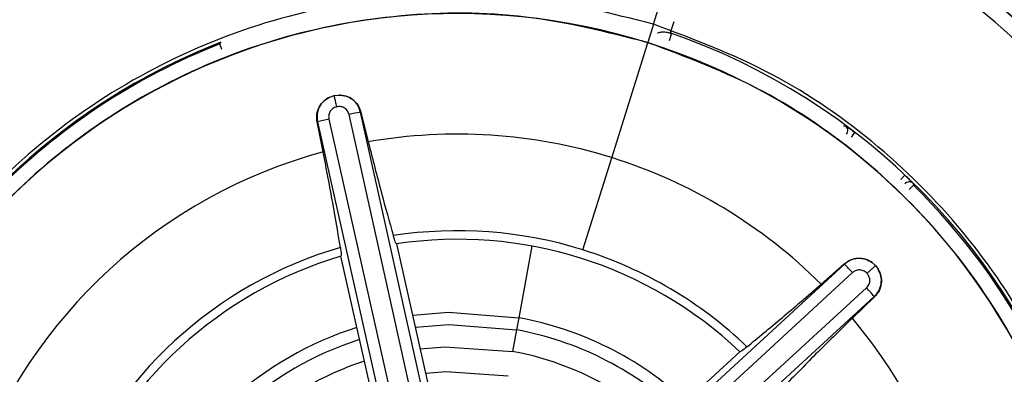
# Model space of a CAD drawing. Extents: x 526 to 610, y 679 to 808.
# Drawn here: x 560 to 561, y 754 to 754 of the extents above; entities that cross this region are included whole.
import ezdxf

# ---------------------------------------------------------------- set-up
doc = ezdxf.new("R2010")
doc.units = 0
doc.header["$MEASUREMENT"] = 0
doc.layers.add('1', color=4, linetype='Continuous')

# ---------------------------------------------------------------- blocks, each defined once
blk = doc.blocks.new('2024 JETSETTER LX HL')
at = {"layer": '1', "color": 3, "linetype": 'Continuous', "lineweight": 25}
for p, q in [((34.55206, 60.09122), (34.60349, 60.25531)), ((34.55206, 60.09122), (34.54627, 60.07274)), ((34.57257, 60.09352), (34.56873, 60.08236)), ((34.56803, 60.07471), (34.56997, 60.08029)), ((34.11692, 60.06578), (34.11476, 60.07128)), ((34.50988, 59.95662), (34.54618, 60.07244)), ((34.23012, 60.01918), (34.23464, 60.01974)), ((34.22581, 60.01777), (34.23012, 60.01918)), ((34.33851, 59.58037), (34.2451, 60.00009)), ((34.257, 60.00254), (34.25666, 60.00246)), ((34.35007, 59.58274), (34.25666, 60.00246)), ((34.257, 60.00254), (34.26441, 59.9725)), ((34.21322, 59.99275), (34.21287, 59.99267)), ((34.21895, 59.96238), (34.21287, 59.99267)), ((34.21322, 59.99275), (34.3074, 59.5732)), ((34.22468, 59.99552), (34.31886, 59.57598)), ((34.7515, 59.97721), (34.75509, 59.98189)), ((34.48075, 59.86367), (34.50988, 59.95662)), ((34.80142, 59.93466), (34.80547, 59.93895)), ((34.8099, 59.92456), (34.81404, 59.92877)), ((34.29297, 59.86973), (34.34702, 59.62763)), ((34.42948, 59.86749), (34.41616, 59.79523)), ((34.29098, 59.61527), (34.23689, 59.85725)), ((34.77239, 59.85086), (34.77577, 59.84783)), ((34.74443, 59.84925), (34.42818, 59.55791)), ((34.75256, 59.8407), (34.43631, 59.54937)), ((34.72099, 59.8291), (34.74419, 59.84951)), ((34.74443, 59.84925), (34.74419, 59.84951)), ((34.77577, 59.84783), (34.77852, 59.84419)), ((34.44994, 59.53455), (34.76673, 59.8253)), ((34.45777, 59.52572), (34.77456, 59.81648)), ((34.7748, 59.81622), (34.7525, 59.7948)), ((34.7748, 59.81622), (34.77456, 59.81648)), ((34.41616, 59.79523), (34.41391, 59.783)), ((34.41391, 59.783), (34.40989, 59.76121)), ((34.4564, 59.59316), (34.63892, 59.76099))]:
    blk.add_line(p, q, dxfattribs=at)
at = {"layer": '1', "color": 3, "linetype": 'Continuous', "lineweight": 25, "flags": 128}
for points in [[(34.56873, 60.08236), (34.56942, 60.0812), (34.56997, 60.08029)], [(34.11476, 60.07128), (34.11527, 60.0722), (34.11567, 60.07292)], [(34.74369, 59.98874), (34.74467, 59.98885), (34.74543, 59.98893)], [(34.81395, 59.93053), (34.814, 59.92955), (34.81404, 59.92877)], [(34.30923, 59.79782), (34.34531, 59.80073), (34.41616, 59.79523)], [(34.31197, 59.78565), (34.34565, 59.78831), (34.41391, 59.783)], [(34.31686, 59.76394), (34.34169, 59.766), (34.40989, 59.76121)], [(34.32239, 59.73939), (34.34274, 59.74099), (34.40535, 59.7366)]]:
    blk.add_lwpolyline(points, dxfattribs=at)
at = {"layer": '1', "color": 3, "linetype": 'Continuous', "lineweight": 25}
for centre, radius, start, end in [((34.35454, 59.46096), 1, 72.5994, 252.5994), ((34.35454, 59.46096), 0.99606, 76.13216, 166.13216), ((34.35454, 59.46096), 0.98949, 76.13216, 256.13216), ((34.35454, 59.46096), 0.97197, 76.13216, 256.13216), ((34.35454, 59.46096), 0.99606, 346.13216, 76.13216), ((34.35454, 59.46096), 0.98949, 256.13216, 76.13216), ((34.35454, 59.46096), 1, 252.5994, 72.5994), ((34.35454, 59.46096), 0.97197, 256.13216, 76.13216), ((34.35454, 59.46096), 0.90393, 76.47583, 256.13216), ((34.35454, 59.46096), 0.90393, 256.47583, 76.13216), ((34.35454, 59.46096), 0.85236, 76.47582, 256.13216), ((34.35454, 59.46096), 0.84765, 72.5994, 252.2446), ((34.35454, 59.46096), 0.83245, 72.5994, 252.24459), ((34.35454, 59.46096), 0.85236, 256.47582, 76.13216), ((34.35454, 59.46096), 0.84765, 252.5994, 72.2446), ((34.35454, 59.46096), 0.84842, 2.49137, 72.5994), ((34.35454, 59.46096), 0.83245, 252.5994, 72.24459), ((34.35454, 59.46096), 0.64081, 72.5994, 162.5994), ((34.35454, 59.46096), 0.65728, 17.96836, 70.98225), ((34.35454, 59.46096), 0.65693, 111.32232, 135.62891), ((34.35454, 59.46096), 0.65573, 111.44868, 135.51433), ((34.35454, 59.46096), 0.64081, 342.5994, 72.5994), ((34.28915, 59.8148), 0.19045, 99.82347, 103.3729), ((34.26372, 59.8091), 0.19047, 101.82604, 105.37513), ((34.35454, 59.46096), 0.51944, 72.5994, 99.99278), ((34.74192, 59.98418), 0.00591, 319.5786, 53.46307), ((34.35454, 59.46096), 0.51944, 105.13208, 159.99278), ((34.35454, 59.46096), 0.51944, 45.13208, 72.5994), ((34.80982, 59.9263), 0.00591, 45.64902, 139.53409), ((34.35454, 59.46096), 0.65573, 8.59807, 45.51433), ((34.35454, 59.46096), 0.42203, 72.5994, 98.83419), ((34.35454, 59.46096), 0.41339, 46.54051, 98.56986), ((34.35454, 59.46096), 0.42203, 106.27366, 158.83419), ((34.35454, 59.46096), 0.42203, 46.27365, 72.5994), ((34.35454, 59.46096), 0.41339, 106.54051, 158.56986), ((34.61063, 59.71368), 0.19047, 41.82604, 45.37513), ((34.62828, 59.69451), 0.19045, 39.82347, 43.3729), ((34.35454, 59.46096), 0.3399, 47.388, 79.5562), ((34.35454, 59.46096), 0.51944, 345.13208, 39.9929), ((34.35454, 59.46096), 0.3399, 107.388, 157.57944), ((34.35454, 59.46096), 0.32747, 47.5702, 79.5562), ((34.35454, 59.46096), 0.32747, 107.5702, 157.3917), ((34.35454, 59.46096), 0.30531, 107.93196, 157.01911), ((34.35454, 59.46096), 0.30531, 47.93196, 79.5562)]:
    blk.add_arc(centre, radius, start, end, dxfattribs=at)
for points, knots in [([(34.35552, 61.20361), (34.3647, 61.20356), (34.38297, 61.20348), (34.41024, 61.20287), (34.43724, 61.20193), (34.46396, 61.20063), (34.49041, 61.199), (34.51658, 61.19703), (34.54246, 61.19475), (34.56806, 61.19217), (34.59337, 61.18929), (34.61839, 61.18613), (34.64311, 61.1827), (34.71113, 61.17245), (34.82183, 61.15078), (34.97221, 61.1094), (35.11985, 61.05665), (35.2609, 60.99367), (35.39942, 60.91854), (35.53069, 60.83286), (35.63529, 60.75091), (35.7129, 60.68119), (35.78957, 60.60581), (35.87569, 60.50768), (35.9668, 60.38116), (36.04444, 60.24896), (36.09608, 60.13819), (36.12826, 60.05614), (36.14603, 60.00633), (36.16213, 59.95646), (36.17656, 59.90657), (36.18947, 59.85678), (36.19681, 59.82344), (36.20045, 59.80685)], [0, 0, 0, 0, 0.010985, 0.021867, 0.032644, 0.043319, 0.05389, 0.064358, 0.074724, 0.084988, 0.09515, 0.10521, 0.115169, 0.125027, 0.18754, 0.250025, 0.31153, 0.375019, 0.434733, 0.500011, 0.562507, 0.593718, 0.625019, 0.691367, 0.749997, 0.811778, 0.874973, 0.896292, 0.917422, 0.938359, 0.959102, 0.97965, 1, 1, 1, 1]), ([(35.58682, 58.22867), (35.59286, 58.23477), (35.60492, 58.24695), (35.62266, 58.26555), (35.64013, 58.28437), (35.65731, 58.30343), (35.67419, 58.32273), (35.69079, 58.34227), (35.7071, 58.36206), (35.72312, 58.38207), (35.73885, 58.40233), (35.77488, 58.45015), (35.82818, 58.52777), (35.89284, 58.63865), (35.94919, 58.75397), (35.99685, 58.87314), (36.03564, 58.99549), (36.07516, 59.16193), (36.10142, 59.37482), (36.09512, 59.63202), (36.05121, 59.88554), (35.97061, 60.12987), (35.85502, 60.35971), (35.70691, 60.57006), (35.52957, 60.75642), (35.36054, 60.88847), (35.21494, 60.9783), (35.10101, 61.03746), (34.98306, 61.08809), (34.86169, 61.12987), (34.73758, 61.16264), (34.6366, 61.18147), (34.56031, 61.19168), (34.50927, 61.19699), (34.45812, 61.20076), (34.40686, 61.20314), (34.37264, 61.20345), (34.35552, 61.20361)], [0, 0, 0, 0, 0.006271, 0.012535, 0.018793, 0.025046, 0.031296, 0.037545, 0.043792, 0.050041, 0.056292, 0.062546, 0.093816, 0.125066, 0.15632, 0.187575, 0.218824, 0.250085, 0.312563, 0.375049, 0.437536, 0.500016, 0.562489, 0.624962, 0.687443, 0.749925, 0.781182, 0.812442, 0.843694, 0.874956, 0.906208, 0.93747, 0.949986, 0.962486, 0.974981, 0.987482, 1, 1, 1, 1]), ([(33.12227, 60.69322), (33.11607, 60.68697), (33.10368, 60.67447), (33.08546, 60.65539), (33.06754, 60.63607), (33.04993, 60.6165), (33.03262, 60.59668), (33.01563, 60.57661), (32.99895, 60.55629), (32.98258, 60.53572), (32.96652, 60.5149), (32.95077, 60.49382), (32.93533, 60.4725), (32.9202, 60.45093), (32.87831, 60.38925), (32.81503, 60.28374), (32.7419, 60.12887), (32.68417, 59.9676), (32.64262, 59.80144), (32.61742, 59.63203), (32.60905, 59.46097), (32.61739, 59.28988), (32.6426, 59.12043), (32.68418, 58.95421), (32.74196, 58.79292), (32.81515, 58.63803), (32.90326, 58.49115), (33.00525, 58.35355), (33.12032, 58.22669), (33.24719, 58.11162), (33.38479, 58.00964), (33.53167, 57.92153), (33.68654, 57.84834), (33.84781, 57.79057), (34.01399, 57.74901), (34.18343, 57.72381), (34.35452, 57.71547), (34.52561, 57.7238), (34.69502, 57.74898), (34.86117, 57.79054), (35.02242, 57.84829), (35.17728, 57.92145), (35.28925, 57.98861), (35.36309, 58.03944), (35.40259, 58.06829), (35.44121, 58.09821), (35.47897, 58.12919), (35.51585, 58.16126), (35.55192, 58.19432), (35.57518, 58.21721), (35.58682, 58.22867)], [0, 0, 0, 0, 0.004827, 0.009647, 0.014461, 0.019271, 0.024078, 0.028882, 0.033686, 0.038489, 0.043293, 0.048099, 0.052908, 0.057722, 0.062541, 0.093781, 0.125035, 0.156273, 0.187523, 0.218772, 0.250007, 0.281251, 0.312511, 0.343765, 0.375021, 0.40627, 0.437519, 0.468758, 0.500007, 0.53125, 0.562493, 0.593739, 0.624988, 0.656237, 0.687489, 0.718733, 0.749986, 0.781233, 0.812476, 0.843717, 0.874964, 0.906209, 0.937455, 0.946406, 0.95534, 0.964264, 0.973185, 0.98211, 0.991046, 1, 1, 1, 1]), ([(34.55601, 60.08237), (34.55609, 60.08241), (34.55745, 60.08303), (34.56039, 60.08342), (34.56463, 60.0835), (34.56736, 60.08274), (34.56873, 60.08236)], [0, 0, 0, 0, 0.019796, 0.346498, 0.673215, 1, 1, 1, 1]), ([(34.25666, 60.00246), (34.25586, 60.00487), (34.25427, 60.0097), (34.24897, 60.01534), (34.24224, 60.01914), (34.23717, 60.01955), (34.23464, 60.01975)], [0, 0, 0, 0, 0.249961, 0.499948, 0.749961, 1, 1, 1, 1]), ([(34.23464, 60.01974), (34.23718, 60.01955), (34.24228, 60.01917), (34.24906, 60.01541), (34.25447, 60.00979), (34.25615, 60.00499), (34.257, 60.00254)], [0, 0, 0, 0, 0.24327, 0.488227, 0.739153, 1, 1, 1, 1]), ([(34.21287, 59.99267), (34.2126, 59.99524), (34.21207, 60.00032), (34.2146, 60.00776), (34.21918, 60.01405), (34.22362, 60.01655), (34.22581, 60.01777)], [0, 0, 0, 0, 0.259507, 0.513521, 0.760812, 1, 1, 1, 1]), ([(34.2258, 60.01778), (34.22359, 60.01652), (34.21918, 60.014), (34.21469, 60.00769), (34.2123, 60.00032), (34.21291, 59.99527), (34.21322, 59.99275)], [0, 0, 0, 0, 0.250039, 0.500053, 0.750039, 1, 1, 1, 1]), ([(34.23264, 60.00789), (34.23243, 60.00883), (34.23193, 60.01106), (34.2313, 60.01387), (34.2308, 60.01613), (34.23045, 60.01768), (34.2302, 60.01882), (34.23014, 60.01906), (34.23012, 60.01918)], [0, 0, 0, 0, 0.1642056, 0.3920171, 0.5297464, 0.6800809, 0.8386904, 1, 1, 1, 1]), ([(34.23264, 60.00789), (34.23118, 60.00737), (34.22827, 60.00635), (34.22551, 60.00289), (34.22425, 59.99911), (34.22454, 59.99672), (34.22468, 59.99552)], [0, 0, 0, 0, 0.280906, 0.560271, 0.780588, 1, 1, 1, 1]), ([(34.2451, 60.00009), (34.24457, 60.00155), (34.24351, 60.00446), (34.24002, 60.00716), (34.23622, 60.00835), (34.23385, 60.00804), (34.23264, 60.00789)], [0, 0, 0, 0, 0.2824325, 0.5619183, 0.7780935, 1, 1, 1, 1]), ([(34.74543, 59.98893), (34.74556, 59.98887), (34.74574, 59.9888), (34.74692, 59.98795), (34.74722, 59.98773)], [0, 0, 0, 0, 0.748586, 1, 1, 1, 1]), ([(34.74722, 59.98773), (34.74776, 59.98735), (34.74894, 59.98652), (34.75186, 59.98436), (34.75403, 59.98271), (34.75509, 59.98189)], [0, 0, 0, 0, 0.302184, 0.656178, 1, 1, 1, 1]), ([(34.26441, 59.9725), (34.26885, 59.95507), (34.27797, 59.9193), (34.28574, 59.89199), (34.28973, 59.87798)], [0, 0, 0, 0, 0.487208, 1, 1, 1, 1]), ([(34.23628, 59.86608), (34.23393, 59.88043), (34.22934, 59.90845), (34.22235, 59.9447), (34.21895, 59.96238)], [0, 0, 0, 0, 0.512284, 1, 1, 1, 1]), ([(34.80547, 59.93895), (34.80668, 59.93781), (34.80914, 59.93547), (34.81161, 59.93302), (34.81235, 59.93225), (34.81252, 59.93208)], [0, 0, 0, 0, 0.428611, 0.875217, 1, 1, 1, 1]), ([(34.81252, 59.93208), (34.81287, 59.93171), (34.81376, 59.9308), (34.81388, 59.93063), (34.81395, 59.93053)], [0, 0, 0, 0, 0.403202, 1, 1, 1, 1]), ([(34.29294, 59.86973), (34.29257, 59.87006), (34.29183, 59.87074), (34.29043, 59.87557), (34.28973, 59.87798)], [0, 0, 0, 0, 0.499986, 1, 1, 1, 1]), ([(34.23628, 59.86608), (34.23667, 59.8636), (34.23746, 59.85864), (34.23708, 59.85771), (34.23689, 59.85724)], [0, 0, 0, 0, 0.500013, 1, 1, 1, 1]), ([(34.74419, 59.84951), (34.74628, 59.85102), (34.75041, 59.85402), (34.75812, 59.85555), (34.76585, 59.85473), (34.77024, 59.85213), (34.77239, 59.85086)], [0, 0, 0, 0, 0.259523, 0.51354, 0.7608, 1, 1, 1, 1]), ([(34.7724, 59.85086), (34.7702, 59.85214), (34.76581, 59.85471), (34.7581, 59.85544), (34.75053, 59.85383), (34.74646, 59.85077), (34.74443, 59.84925)], [0, 0, 0, 0, 0.250039, 0.500053, 0.750039, 1, 1, 1, 1]), ([(34.76725, 59.83999), (34.76607, 59.841), (34.76373, 59.84301), (34.75936, 59.84367), (34.75545, 59.84287), (34.75353, 59.84142), (34.75256, 59.8407)], [0, 0, 0, 0, 0.2809062, 0.5602712, 0.7805877, 1, 1, 1, 1]), ([(34.76725, 59.83999), (34.76796, 59.84065), (34.76964, 59.8422), (34.77176, 59.84414), (34.77346, 59.84571), (34.77463, 59.84678), (34.77549, 59.84758), (34.77568, 59.84774), (34.77577, 59.84783)], [0, 0, 0, 0, 0.1642057, 0.3920172, 0.5297465, 0.680081, 0.8386904, 1, 1, 1, 1]), ([(34.77456, 59.81648), (34.77625, 59.81838), (34.77963, 59.82217), (34.78187, 59.82957), (34.7818, 59.83731), (34.77961, 59.8419), (34.77852, 59.84419)], [0, 0, 0, 0, 0.2499607, 0.4999476, 0.7499607, 1, 1, 1, 1]), ([(34.77852, 59.84419), (34.77962, 59.84189), (34.78184, 59.83729), (34.78197, 59.82953), (34.77981, 59.82204), (34.77649, 59.81819), (34.7748, 59.81622)], [0, 0, 0, 0, 0.243212, 0.488265, 0.739091, 1, 1, 1, 1]), ([(34.76673, 59.8253), (34.76772, 59.8265), (34.76971, 59.82887), (34.77031, 59.83324), (34.76944, 59.83712), (34.76798, 59.83903), (34.76725, 59.83999)], [0, 0, 0, 0, 0.282433, 0.561918, 0.778094, 1, 1, 1, 1]), ([(34.64626, 59.76594), (34.65751, 59.77515), (34.67948, 59.79314), (34.70739, 59.81731), (34.72099, 59.8291)], [0, 0, 0, 0, 0.5122812, 1, 1, 1, 1]), ([(34.75249, 59.79479), (34.73962, 59.78223), (34.7132, 59.75645), (34.69343, 59.73606), (34.68329, 59.7256)], [0, 0, 0, 0, 0.487205, 1, 1, 1, 1]), ([(34.64626, 59.76594), (34.64431, 59.76436), (34.6404, 59.7612), (34.63941, 59.76106), (34.63891, 59.761)], [0, 0, 0, 0, 0.500013, 1, 1, 1, 1])]:
    blk.add_open_spline(points, degree=3, knots=knots, dxfattribs=at)
for points in [[(34.55207, 60.09122), (34.51008, 60.10181), (34.42611, 60.12297), (34.29537, 60.12278), (34.16745, 60.09891), (34.04657, 60.05004), (33.93756, 59.97867), (33.84457, 59.88736), (33.77119, 59.77968), (33.72021, 59.65975), (33.69362, 59.53218), (33.69243, 59.40187), (33.71667, 59.27383), (33.76544, 59.15301), (33.83681, 59.0439), (33.92823, 58.95128), (34.03548, 58.87651), (34.11651, 58.84596), (34.15702, 58.83069)], [(34.54628, 60.07275), (34.50552, 60.08302), (34.42401, 60.10356), (34.2971, 60.10338), (34.17292, 60.08021), (34.05562, 60.03277), (33.94971, 59.96352), (33.85981, 59.87478), (33.78723, 59.77067), (33.75758, 59.69202), (33.74275, 59.65269)], [(34.15702, 58.83069), (34.19901, 58.82011), (34.28298, 58.79894), (34.41372, 58.79913), (34.54164, 58.82301), (34.66252, 58.87187), (34.77153, 58.94324), (34.86451, 59.03455), (34.9379, 59.14223), (34.98888, 59.26216), (35.01547, 59.38973), (35.01666, 59.52004), (34.99242, 59.64809), (34.94365, 59.76891), (34.87228, 59.87802), (34.78086, 59.97063), (34.67361, 60.0454), (34.59258, 60.07595), (34.55207, 60.09122)], [(34.96634, 59.26923), (34.97661, 59.30998), (34.99715, 59.39149), (34.99697, 59.5184), (34.97379, 59.64258), (34.92636, 59.75988), (34.8571, 59.86579), (34.76836, 59.95569), (34.66426, 60.02827), (34.5856, 60.05792), (34.54628, 60.07275)]]:
    blk.add_open_spline(points, degree=3, dxfattribs=at)

msp = doc.modelspace()

# ---------------------------------------------------------------- block references
at = {"layer": '1'}
msp.add_blockref('2024 JETSETTER LX HL', (525.92974, 693.7865), dxfattribs=at)

doc.saveas('drawing.dxf')
